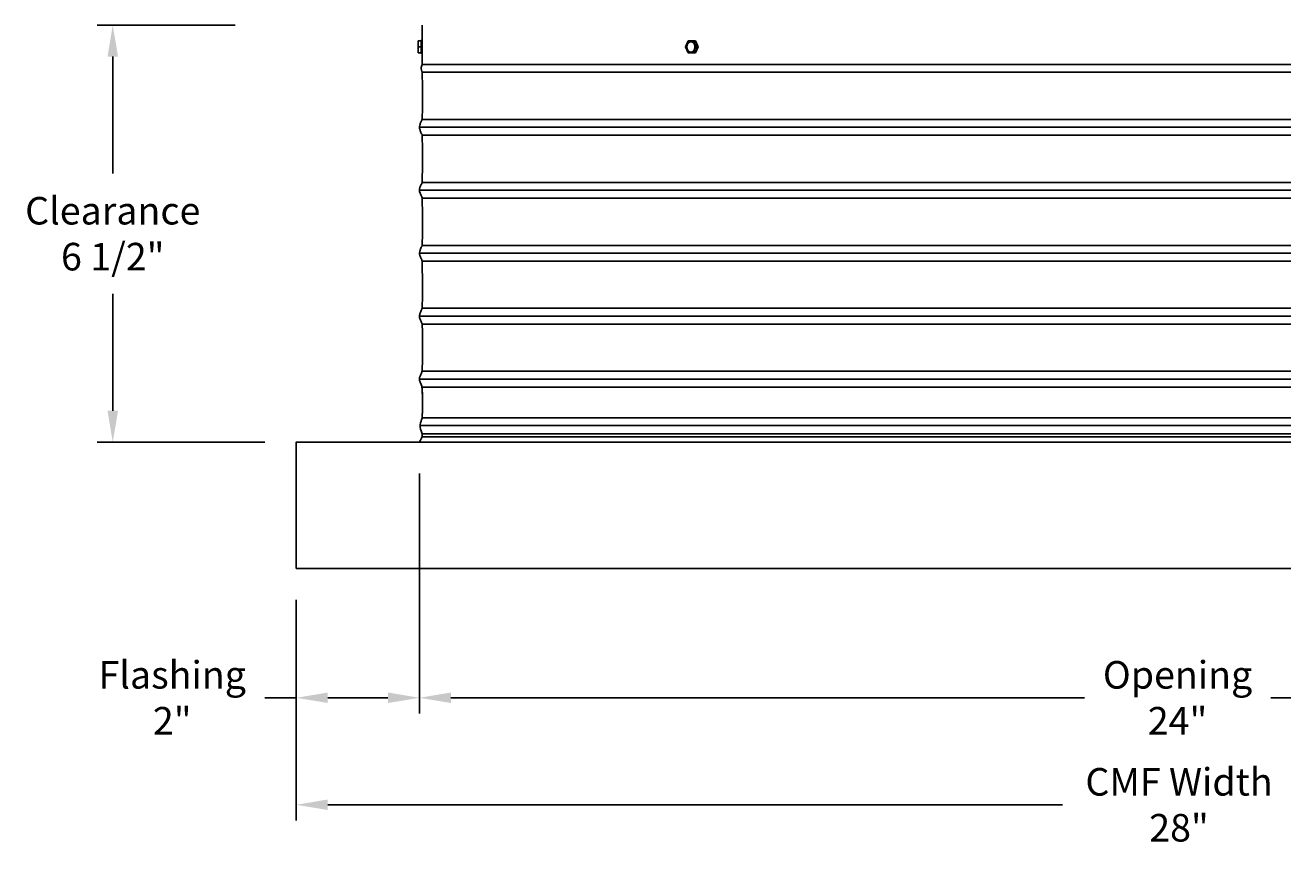
# Model space of a CAD drawing. Units: inches. Extents: x -12 to 89, y -7 to 18.
# Drawn here: x 49 to 69, y -7 to 7 of the extents above; entities that cross this region are included whole.
import ezdxf

# ---------------------------------------------------------------- set-up
doc = ezdxf.new("R2010")
doc.units = ezdxf.units.IN
doc.header["$MEASUREMENT"] = 0
doc.layers.add('Aura Vent', color=250, linetype='Continuous')
doc.layers.add('Dimension (ANSI)', color=5, linetype='Continuous')
doc.styles.add('Arial', font='arial.ttf')
doc.dimstyles.new('Dimensions', dxfattribs={"dimtxt": 0.109375, "dimasz": 0.125, "dimexe": 0.0625, "dimexo": 0.125, "dimgap": 0.09, "dimtad": 0, "dimtih": 1, "dimtoh": 1, "dimzin": 0, "dimdsep": 46, "dimlunit": 5, "dimtxsty": 'Arial', "dimcen": 0, "dimadec": 0, "dimazin": 0, "dimtfac": 1, "dimtofl": 0, "dimtmove": 0, "dimatfit": 3, "dimfxl": 1, "dimfrac": 2, "dimtolj": 1, "dimtzin": 0, "dimarcsym": 0})

# ---------------------------------------------------------------- blocks, each defined once
blk = doc.blocks.new('*D21')
at = {"layer": 'Defpoints', "color": 0, "transparency": 16777216}
for p in [(55.411, 0.044), (53.455, -1.962), (55.411, -4.018)]:
    blk.add_point(p, dxfattribs=at)
at = {"layer": 'Dimension (ANSI)', "color": 0, "lineweight": -2, "transparency": 16777216}
for p, q in [((55.411, -0.456), (55.411, -4.268)), ((53.455, -2.462), (53.455, -4.268)), ((53.455, -4.018), (52.954, -4.018)), ((54.911, -4.018), (53.955, -4.018))]:
    blk.add_line(p, q, dxfattribs=at)
at = {"layer": 'Dimension (ANSI)', "color": 0, "transparency": 16777216}
for points in [[(53.955, -3.934), (53.955, -4.101), (53.455, -4.018)], [(54.911, -3.934), (54.911, -4.101), (55.411, -4.018)]]:
    blk.add_solid(points, dxfattribs=at)
at = {"layer": 'Dimension (ANSI)', "color": 0, "transparency": 16777216, "insert": (51.484, -4.018), "char_height": 0.4375, "attachment_point": 5, "style": 'Arial'}
blk.add_mtext('\\A1;Flashing\\P2"', dxfattribs=at)
blk = doc.blocks.new('*D26')
at = {"layer": 'Defpoints', "color": 0, "transparency": 16777216}
for p in [(55.411, 0.044), (79.496, 0.044), (79.496, -4.018)]:
    blk.add_point(p, dxfattribs=at)
at = {"layer": 'Dimension (ANSI)', "color": 0, "lineweight": -2, "transparency": 16777216}
for p, q in [((55.411, -0.456), (55.411, -4.268)), ((79.496, -0.456), (79.496, -4.268)), ((55.911, -4.018), (65.974, -4.018)), ((78.996, -4.018), (68.934, -4.018))]:
    blk.add_line(p, q, dxfattribs=at)
at = {"layer": 'Dimension (ANSI)', "color": 0, "transparency": 16777216}
for points in [[(55.911, -3.934), (55.911, -4.101), (55.411, -4.018)], [(78.996, -3.934), (78.996, -4.101), (79.496, -4.018)]]:
    blk.add_solid(points, dxfattribs=at)
at = {"layer": 'Dimension (ANSI)', "color": 0, "transparency": 16777216, "insert": (67.454, -4.018), "char_height": 0.4375, "attachment_point": 5, "style": 'Arial'}
blk.add_mtext('\\A1;Opening\\P24"', dxfattribs=at)
blk = doc.blocks.new('*D27')
at = {"layer": 'Defpoints', "color": 0, "transparency": 16777216}
for p in [(53.455, -1.962), (81.498, -1.962), (81.498, -5.717)]:
    blk.add_point(p, dxfattribs=at)
at = {"layer": 'Dimension (ANSI)', "color": 0, "lineweight": -2, "transparency": 16777216}
for p, q in [((53.455, -2.462), (53.455, -5.967)), ((81.498, -2.462), (81.498, -5.967)), ((53.955, -5.717), (65.625, -5.717)), ((80.998, -5.717), (69.329, -5.717))]:
    blk.add_line(p, q, dxfattribs=at)
at = {"layer": 'Dimension (ANSI)', "color": 0, "transparency": 16777216}
for points in [[(53.955, -5.633), (53.955, -5.8), (53.455, -5.717)], [(80.998, -5.633), (80.998, -5.8), (81.498, -5.717)]]:
    blk.add_solid(points, dxfattribs=at)
at = {"layer": 'Dimension (ANSI)', "color": 0, "transparency": 16777216, "insert": (67.477, -5.717), "char_height": 0.4375, "attachment_point": 5, "style": 'Arial'}
blk.add_mtext('\\A1;CMF Width\\P28"', dxfattribs=at)
blk = doc.blocks.new('*D28')
at = {"layer": 'Defpoints', "color": 0, "transparency": 16777216}
for p in [(52.985, 6.665), (50.539, 0.042), (53.455, 0.042)]:
    blk.add_point(p, dxfattribs=at)
at = {"layer": 'Dimension (ANSI)', "color": 0, "lineweight": -2, "transparency": 16777216}
for p, q in [((52.485, 6.665), (50.289, 6.665)), ((50.539, 6.165), (50.539, 4.308)), ((50.539, 0.542), (50.539, 2.399)), ((52.955, 0.042), (50.289, 0.042))]:
    blk.add_line(p, q, dxfattribs=at)
at = {"layer": 'Dimension (ANSI)', "color": 0, "transparency": 16777216}
for points in [[(50.456, 6.165), (50.623, 6.165), (50.539, 6.665)], [(50.456, 0.542), (50.623, 0.542), (50.539, 0.042)]]:
    blk.add_solid(points, dxfattribs=at)
at = {"layer": 'Dimension (ANSI)', "color": 0, "transparency": 16777216, "insert": (50.539, 3.353), "char_height": 0.4375, "attachment_point": 5, "style": 'Arial'}
blk.add_mtext('\\A1;Clearance\\P6 1/2"', dxfattribs=at)

msp = doc.modelspace()

# ---------------------------------------------------------------- linework, layer by layer
at = {"layer": 'Aura Vent'}
for p, q in [((55.452, 5.918), (79.459, 5.918)), ((55.452, 5.168), (79.459, 5.168)), ((55.452, 4.918), (79.459, 4.918)), ((55.452, 4.168), (79.459, 4.168)), ((55.452, 3.918), (79.459, 3.918)), ((55.452, 3.168), (79.459, 3.168)), ((55.452, 2.918), (79.459, 2.918)), ((55.452, 2.168), (79.459, 2.168)), ((55.452, 1.918), (79.459, 1.918)), ((55.452, 1.168), (79.459, 1.168)), ((55.452, 0.918), (79.459, 0.918))]:
    msp.add_line(p, q, dxfattribs=at)
for points in [[(55.453, 6.04), (55.453, 6.665)], [(55.39, 6.415), (55.389, 6.319)], [(55.39, 6.415), (55.44, 6.415)], [(55.439, 6.319), (55.439, 6.367), (55.44, 6.415)], [(55.44, 6.415), (55.44, 6.417), (55.44, 6.419), (55.44, 6.421), (55.441, 6.422), (55.441, 6.424), (55.441, 6.426), (55.441, 6.428), (55.442, 6.43)], [(55.453, 6.43), (55.442, 6.43)], [(55.453, 6.241), (55.452, 6.319), (55.453, 6.397)], [(59.639, 6.319), (59.681, 6.415)], [(59.681, 6.415), (59.765, 6.415)], [(59.765, 6.415), (59.798, 6.415)], [(59.765, 6.415), (59.808, 6.319)], [(59.798, 6.415), (59.84, 6.319)], [(55.389, 6.319), (55.439, 6.319)], [(55.389, 6.319), (55.39, 6.224)], [(55.39, 6.224), (55.44, 6.224)], [(55.44, 6.224), (55.439, 6.271), (55.439, 6.319)], [(55.442, 6.209), (55.442, 6.21), (55.441, 6.211), (55.441, 6.211), (55.441, 6.212), (55.441, 6.213), (55.441, 6.214), (55.441, 6.215), (55.441, 6.216), (55.441, 6.217), (55.44, 6.218), (55.44, 6.219), (55.44, 6.22), (55.44, 6.221), (55.44, 6.222), (55.44, 6.223), (55.44, 6.224)], [(55.453, 6.209), (55.442, 6.209)], [(59.681, 6.224), (59.639, 6.319)], [(59.765, 6.224), (59.681, 6.224)], [(59.808, 6.319), (59.765, 6.224)], [(59.765, 6.224), (59.798, 6.224)], [(59.84, 6.319), (59.798, 6.224)], [(59.808, 6.319), (59.84, 6.319)], [(55.453, 6.04), (79.457, 6.04)], [(55.411, 5.043), (79.5, 5.043)], [(55.411, 4.043), (79.5, 4.043)], [(55.411, 3.043), (79.5, 3.043)], [(55.411, 2.043), (79.5, 2.043)], [(55.411, 1.043), (79.5, 1.043)], [(55.457, 0.431), (79.454, 0.431)], [(55.42, 0.306), (79.491, 0.306)], [(55.452, 0.126), (79.459, 0.126)], [(55.454, 0.175), (79.457, 0.175)]]:
    msp.add_lwpolyline(points, dxfattribs=at)
for points in [[(59.661, 6.31), (59.661, 6.314), (59.66, 6.317), (59.66, 6.319), (59.66, 6.321), (59.661, 6.323), (59.661, 6.325), (59.661, 6.327), (59.661, 6.329), (59.661, 6.331), (59.661, 6.333), (59.662, 6.335), (59.662, 6.337), (59.662, 6.339), (59.663, 6.341), (59.663, 6.343), (59.664, 6.345), (59.664, 6.347), (59.665, 6.348), (59.665, 6.35), (59.666, 6.352), (59.666, 6.354), (59.667, 6.356), (59.668, 6.358), (59.669, 6.36), (59.67, 6.362), (59.67, 6.363), (59.671, 6.365), (59.672, 6.367), (59.673, 6.369), (59.674, 6.37), (59.675, 6.372), (59.676, 6.374), (59.677, 6.375), (59.678, 6.377), (59.68, 6.378), (59.681, 6.38), (59.682, 6.381), (59.683, 6.382), (59.684, 6.384), (59.686, 6.385), (59.687, 6.386), (59.688, 6.387), (59.69, 6.389), (59.691, 6.39), (59.692, 6.391), (59.694, 6.392), (59.695, 6.393), (59.696, 6.393), (59.698, 6.394), (59.699, 6.395), (59.701, 6.396), (59.702, 6.397), (59.704, 6.397), (59.705, 6.398), (59.706, 6.398), (59.708, 6.399), (59.709, 6.399), (59.711, 6.4), (59.712, 6.4), (59.713, 6.4), (59.715, 6.401), (59.716, 6.401), (59.718, 6.401), (59.719, 6.401), (59.72, 6.401), (59.722, 6.401), (59.723, 6.401), (59.725, 6.401), (59.726, 6.401), (59.728, 6.401), (59.729, 6.401), (59.731, 6.401), (59.732, 6.4), (59.734, 6.4), (59.735, 6.4), (59.737, 6.399), (59.738, 6.399), (59.74, 6.398), (59.741, 6.398), (59.743, 6.397), (59.744, 6.397), (59.746, 6.396), (59.747, 6.395), (59.749, 6.394), (59.75, 6.393), (59.751, 6.393), (59.753, 6.392), (59.754, 6.391), (59.756, 6.389), (59.757, 6.388), (59.758, 6.387), (59.76, 6.386), (59.761, 6.385), (59.762, 6.383), (59.764, 6.382), (59.765, 6.381), (59.766, 6.379), (59.767, 6.378), (59.768, 6.376), (59.769, 6.375), (59.77, 6.373), (59.772, 6.372), (59.773, 6.37), (59.773, 6.368), (59.774, 6.367), (59.775, 6.365), (59.776, 6.363), (59.777, 6.361), (59.778, 6.36), (59.779, 6.358), (59.779, 6.356), (59.78, 6.354), (59.781, 6.352), (59.781, 6.351), (59.782, 6.349), (59.782, 6.347), (59.783, 6.345), (59.783, 6.343), (59.784, 6.341), (59.784, 6.339), (59.784, 6.338), (59.785, 6.336), (59.785, 6.334), (59.785, 6.332), (59.786, 6.328), (59.786, 6.325), (59.786, 6.321), (59.786, 6.319), (59.786, 6.317), (59.786, 6.315), (59.786, 6.313), (59.786, 6.312), (59.785, 6.31), (59.785, 6.308), (59.785, 6.306), (59.785, 6.304), (59.784, 6.302), (59.784, 6.3), (59.784, 6.298), (59.783, 6.296), (59.783, 6.294), (59.782, 6.292), (59.782, 6.29), (59.781, 6.288), (59.781, 6.286), (59.78, 6.284), (59.779, 6.282), (59.778, 6.28), (59.778, 6.279), (59.777, 6.277), (59.776, 6.275), (59.775, 6.273), (59.774, 6.271), (59.773, 6.27), (59.772, 6.268), (59.771, 6.266), (59.77, 6.265), (59.769, 6.263), (59.768, 6.262), (59.767, 6.26), (59.766, 6.259), (59.764, 6.257), (59.763, 6.256), (59.762, 6.255), (59.761, 6.253), (59.759, 6.252), (59.758, 6.251), (59.757, 6.25), (59.755, 6.249), (59.754, 6.248), (59.753, 6.247), (59.751, 6.246), (59.75, 6.245), (59.749, 6.244), (59.747, 6.243), (59.746, 6.243), (59.744, 6.242), (59.743, 6.241), (59.741, 6.241), (59.74, 6.24), (59.739, 6.24), (59.737, 6.239), (59.736, 6.239), (59.734, 6.238), (59.733, 6.238), (59.732, 6.238), (59.73, 6.238), (59.729, 6.237), (59.727, 6.237), (59.726, 6.237), (59.725, 6.237), (59.723, 6.237), (59.722, 6.237), (59.72, 6.237), (59.719, 6.237), (59.717, 6.238), (59.716, 6.238), (59.714, 6.238), (59.713, 6.238), (59.711, 6.239), (59.71, 6.239), (59.708, 6.239), (59.707, 6.24), (59.705, 6.241), (59.704, 6.241), (59.702, 6.242), (59.701, 6.243), (59.699, 6.243), (59.698, 6.244), (59.696, 6.245), (59.695, 6.246), (59.694, 6.247), (59.692, 6.248), (59.691, 6.249), (59.689, 6.25), (59.688, 6.251), (59.687, 6.252), (59.685, 6.254), (59.684, 6.255), (59.683, 6.256), (59.682, 6.258), (59.68, 6.259), (59.679, 6.261), (59.678, 6.262), (59.677, 6.264), (59.676, 6.265), (59.675, 6.267), (59.674, 6.269), (59.673, 6.27), (59.672, 6.272), (59.671, 6.274), (59.67, 6.275), (59.669, 6.277), (59.669, 6.279), (59.668, 6.281), (59.667, 6.282), (59.666, 6.284), (59.666, 6.286), (59.665, 6.288), (59.665, 6.29), (59.664, 6.292), (59.664, 6.293), (59.663, 6.295), (59.663, 6.297), (59.662, 6.299), (59.662, 6.301), (59.662, 6.303), (59.661, 6.305), (59.661, 6.306)], [(81.498, 0.042), (53.455, 0.042), (53.455, -1.962), (81.498, -1.962)]]:
    msp.add_lwpolyline(points, close=True, dxfattribs=at)
for points, knots in [([(55.413, 0.047), (55.433, 0.086), (55.48, 0.162), (55.4, 0.278), (55.454, 0.419), (55.458, 0.45), (55.458, 0.942), (55.449, 0.924), (55.423, 0.992), (55.412, 1.024), (55.411, 1.04), (55.411, 1.043), (55.411, 1.051), (55.413, 1.071), (55.431, 1.115), (55.454, 1.167), (55.458, 1.195), (55.458, 1.858), (55.455, 1.924), (55.433, 1.966), (55.411, 2.02), (55.409, 2.057), (55.426, 2.101), (55.45, 2.169), (55.458, 2.145), (55.457, 2.75), (55.456, 2.937), (55.439, 2.95), (55.414, 3.013), (55.408, 3.05), (55.421, 3.089), (55.446, 3.162), (55.458, 3.132), (55.457, 3.597), (55.457, 3.95), (55.444, 3.934), (55.418, 4.004), (55.408, 4.042), (55.416, 4.08), (55.442, 4.147), (55.457, 4.143), (55.457, 4.421), (55.458, 4.954), (55.448, 4.922), (55.423, 4.994), (55.408, 5.035), (55.413, 5.072), (55.436, 5.131), (55.456, 5.156), (55.458, 5.288), (55.457, 5.926), (55.454, 5.92), (55.431, 5.975), (55.445, 6.018), (55.454, 6.04)], [0, 0, 0, 0, 0.124748, 0.249496, 0.374245, 0.498993, 0.623741, 0.748489, 0.873237, 0.997986, 1.028648, 1.028648, 1.028648, 1.09942, 1.224168, 1.348916, 1.473664, 1.598413, 1.723161, 1.847909, 1.972657, 2.097405, 2.222154, 2.346902, 2.47165, 2.596398, 2.721146, 2.845895, 2.970643, 3.095391, 3.220139, 3.344887, 3.469636, 3.594384, 3.719132, 3.84388, 3.968628, 4.093377, 4.218125, 4.342873, 4.467621, 4.592369, 4.717118, 4.841866, 4.966614, 5.091362, 5.21611, 5.340859, 5.465607, 5.590355, 5.715103, 5.839851, 5.9646, 6.089348, 6.089348, 6.089348, 6.089348]), ([(55.413, 0.047), (55.433, 0.086), (55.48, 0.162), (55.4, 0.278), (55.454, 0.419), (55.458, 0.45), (55.458, 0.888), (55.449, 0.924), (55.423, 0.992), (55.412, 1.024), (55.411, 1.04), (55.411, 1.043)], [0, 0, 0, 0, 0.124748, 0.249496, 0.374245, 0.498993, 0.623741, 0.748489, 0.873237, 0.997986, 1.028648, 1.028648, 1.028648, 1.028648]), ([(55.413, 0.047), (55.433, 0.086), (55.48, 0.162), (55.4, 0.278), (55.454, 0.419), (55.458, 0.45), (55.458, 0.942), (55.449, 0.924), (55.423, 0.992), (55.412, 1.024), (55.411, 1.04), (55.411, 1.043)], [0, 0, 0, 0, 0.124748, 0.249496, 0.374245, 0.498993, 0.623741, 0.748489, 0.873237, 0.997986, 1.028648, 1.028648, 1.028648, 1.028648])]:
    msp.add_open_spline(points, degree=3, knots=knots, dxfattribs=at)
msp.add_open_spline([(55.411, 1.043), (55.411, 1.043), (55.411, 1.043), (55.411, 1.043)], degree=3, dxfattribs=at)
msp.add_open_spline([(55.411, 1.043), (55.411, 1.043), (55.411, 1.043), (55.411, 1.043)], degree=3, dxfattribs=at)

# ---------------------------------------------------------------- dimensions: what is measured, and where the dimension line sits
at = {"layer": 'Dimension (ANSI)', "color": 5}
dim = msp.add_linear_dim(base=(50.539, 0.042), p1=(52.985, 6.665), p2=(53.455, 0.042), angle=90, text='Clearance\\P<>', dimstyle='Dimensions', override={"dimpost": '"'}, dxfattribs=at)
dim.commit()
dim.dimension.update_dxf_attribs({"geometry": '*D28', "text_midpoint": (50.539, 3.353)})
dim = msp.add_linear_dim(base=(55.411, -4.018), p1=(53.455, -1.962), p2=(55.411, 0.044), text='Flashing\\P<>', dimstyle='Dimensions', override={"dimpost": '"'}, dxfattribs=at)
dim.commit()
dim.dimension.update_dxf_attribs({"geometry": '*D21', "text_midpoint": (51.484, -4.018), "dimtype": 160})
for base, p1, p2, text, picture, middle in [((79.4961, -4.0176), (55.4114, 0.044), (79.4961, 0.044), 'Opening\\P<>', '*D26', (67.4538, -4.0176)), ((81.498, -5.717), (53.455, -1.962), (81.498, -1.962), 'CMF Width\\P<>', '*D27', (67.477, -5.717))]:
    dim = msp.add_linear_dim(base=base, p1=p1, p2=p2, text=text, dimstyle='Dimensions', override={"dimpost": '"'}, dxfattribs=at)
    dim.commit()
    dim.dimension.update_dxf_attribs({"geometry": picture, "text_midpoint": middle})

doc.saveas('drawing.dxf')
